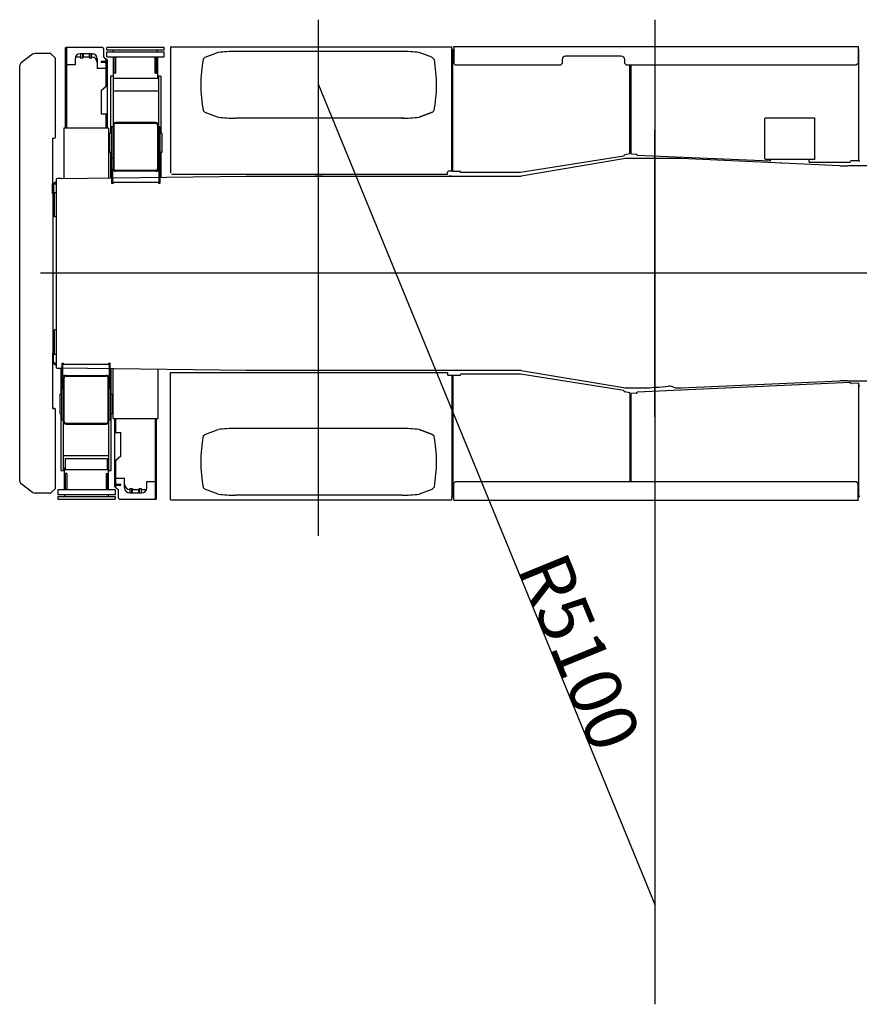
# Model space of a CAD drawing. Extents: x -28436 to 37626, y -17237 to 33206.
# Drawn here: x 472 to 5302, y 16365 to 22033 of the extents above; entities that cross this region are included whole.
import ezdxf

# ---------------------------------------------------------------- set-up
doc = ezdxf.new("R2010")
doc.units = 0
doc.header["$PDMODE"] = 35
doc.header["$PDSIZE"] = -1
doc.layers.get('0').update_dxf_attribs({"linetype": 'CONTINUOUS'})
doc.layers.get('DEFPOINTS').update_dxf_attribs({"linetype": 'CONTINUOUS'})
doc.styles.add('MX_DIMTXSTY_2', font='txt.shx', dxfattribs={"width": 1.1, "bigfont": 'extfont.shx'})
doc.styles.add('MX_NOTE_STANDARD', font='txt.shx', dxfattribs={"bigfont": 'extfont.shx'})
doc.dimstyles.new('MXDIMSTYLE', dxfattribs={"dimtxt": 2.8, "dimasz": 2.5, "dimexe": 1, "dimexo": 0.5, "dimgap": 0.5, "dimtad": 1, "dimdsep": 46, "dimtxsty": 'MX_NOTE_STANDARD', "dimblk1": 'OPEN30', "dimblk2": 'OPEN30', "dimsah": 1, "dimcen": 2.5, "dimadec": 0, "dimazin": 0, "dimtfac": 1, "dimtmove": 0, "dimatfit": 3, "dimldrblk": 'OPEN30', "dimfxl": 1, "dimtzin": 0, "dimarcsym": 0})

# ---------------------------------------------------------------- blocks, each defined once
blk = doc.blocks.new('*D6')
at = {"color": 0, "linetype": 'Continuous'}
blk.add_line((2192, 21657.9), (4127, 16939.3), dxfattribs=at)
at = {"layer": 'DEFPOINTS', "color": 0, "linetype": 'Continuous'}
for p in [(2192, 21657.9), (4127, 16939.3)]:
    blk.add_point(p, dxfattribs=at)
at = {"color": 0, "linetype": 'Continuous', "insert": (3693.4, 18393.2), "char_height": 300, "attachment_point": 5, "rotation": 292.2973, "style": 'MX_DIMTXSTY_2'}
blk.add_mtext('\\A1;R5100', dxfattribs=at)
blk = doc.blocks.new('_NONE')
at = {"color": 0, "linetype": 'ByBlock', "lineweight": -2}
blk.add_circle((0, 0), 0.25, dxfattribs=at)
blk = doc.blocks.new('_OPEN30')
at = {"color": 0, "linetype": 'ByBlock', "lineweight": -2}
for p, q in [((-1, 0.267949), (0, 0)), ((0, 0), (-1, -0.267949)), ((0, 0), (-1, 0))]:
    blk.add_line(p, q, dxfattribs=at)

msp = doc.modelspace()

# ---------------------------------------------------------------- linework, layer by layer
at = {"color": 104, "linetype": 'Continuous'}
for p, q in [((2191.98, 19061.34), (2191.98, 22032.88)), ((2968.98, 21877.95), (5294.98, 21877.95)), ((2968.98, 21874.35), (2968.98, 21877.95)), ((2981.98, 21877.95), (3071.98, 21877.95)), ((3832.07, 21877.95), (5191.98, 21877.95)), ((5294.98, 21877.95), (5294.98, 21874.35)), ((546.32, 21833.63), (480.72, 21784.43)), ((648.48, 21837.95), (559.28, 21837.95)), ((653.54, 21834.88), (675.61, 21812.81)), ((1339.68, 21876.25), (1339.68, 21150.71)), ((1339.68, 21876.25), (2959.1, 21876.25)), ((1613.98, 21844.05), (1536.44, 21815.95)), ((2669.98, 21849.95), (1713.98, 21849.95)), ((2842.8, 21817.66), (2769.98, 21844.05)), ((2959.1, 21857.83), (2959.1, 21876.25)), ((2959.1, 21853.95), (2959.1, 21857.83)), ((2959.1, 21160.95), (2959.1, 21853.95)), ((2968.98, 21861.55), (2963.98, 21861.55)), ((2963.98, 21857.95), (2963.98, 21861.55)), ((2963.98, 21159.95), (2963.98, 21857.95)), ((2968.98, 21874.35), (2968.98, 21781.35)), ((3932.98, 21823.35), (3612.98, 21823.35)), ((5294.98, 21874.35), (5294.98, 21781.35)), ((5299.98, 21861.55), (5294.98, 21861.55)), ((5299.98, 21857.95), (5299.98, 21861.55)), ((5299.98, 21219.95), (5299.98, 21857.95)), ((472.08, 19378.75), (472.08, 21767.15)), ((472.08, 21767.15), (472.68, 21767.15)), ((677.08, 21355.95), (677.08, 21809.28)), ((1536.44, 21815.95), (1527.07, 21806.59)), ((2857.51, 21802.96), (2842.8, 21817.66)), ((2978.98, 21771.35), (2968.98, 21781.35)), ((3582.98, 21771.35), (2978.98, 21771.35)), ((3582.98, 21771.35), (3592.98, 21781.35)), ((3592.98, 21803.35), (3592.98, 21781.35)), ((3952.98, 21781.35), (3952.98, 21803.35)), ((3962.98, 21771.35), (3952.98, 21781.35)), ((5284.98, 21771.35), (3962.98, 21771.35)), ((3982.98, 21260.01), (3982.98, 21771.35)), ((3988.98, 21259.95), (3988.98, 21771.35)), ((5294.98, 21781.35), (5284.98, 21771.35)), ((1527.07, 21509.32), (1536.44, 21499.95)), ((1536.44, 21499.95), (1613.98, 21471.86)), ((2769.97, 21471.86), (2847.51, 21499.96)), ((2847.52, 21499.94), (2770.02, 21471.86)), ((2847.51, 21499.95), (2856.88, 21509.33)), ((2682.46, 21465.94), (1713.98, 21465.94)), ((4756.98, 21462.95), (4761.98, 21467.95)), ((4756.98, 21462.95), (4756.98, 21232.95)), ((4761.98, 21467.95), (5041.98, 21467.95)), ((5041.98, 21467.95), (5046.98, 21462.95)), ((5046.98, 21232.95), (5046.98, 21462.95)), ((4126.98, 19747.51), (4126.98, 21397.22)), ((661.48, 21350.95), (661.48, 21032.95)), ((661.48, 21350.95), (672.08, 21350.95)), ((3982.98, 21260.01), (3952.56, 21255.17)), ((3988.98, 21259.95), (4019.24, 21258.63)), ((3948.66, 21247.87), (3354.1, 21153.35)), ((3956.98, 21232.95), (3356.98, 21132.95)), ((3948.41, 21249.45), (3948.66, 21247.87)), ((4018.48, 21232.95), (3953.48, 21232.95)), ((4276.98, 21232.95), (3956.98, 21232.95)), ((4023.94, 21251.82), (4024.01, 21253.41)), ((4788.98, 21218.35), (4023.94, 21251.82)), ((5189.55, 21191.95), (4276.98, 21232.95)), ((4756.98, 21232.95), (4761.98, 21227.95)), ((5041.98, 21227.95), (4761.98, 21227.95)), ((4788.98, 21221.95), (4788.98, 21227.95)), ((4788.98, 21227.95), (4788.98, 21219.95)), ((4788.98, 21221.95), (4788.98, 21218.35)), ((4851.87, 21207.12), (4851.98, 21207.49)), ((5013.98, 21216.95), (5013.98, 21227.95)), ((5013.98, 21213.35), (5013.98, 21216.95)), ((5013.98, 21213.35), (5249.98, 21213.35)), ((5046.98, 21232.95), (5041.98, 21227.95)), ((5249.98, 21213.35), (5249.98, 21214.95)), ((5299.98, 21219.95), (5254.98, 21219.95)), ((5299.98, 21219.95), (5304.85, 21219.95)), ((1345.88, 21143.65), (2933.98, 21143.65)), ((2933.98, 21143.65), (2933.98, 21155.95)), ((2959.1, 21160.95), (2938.98, 21160.95)), ((2963.98, 21160.95), (2959.1, 21160.95)), ((3003.98, 21159.95), (2963.98, 21159.95)), ((3008.98, 21153.35), (3008.98, 21154.95)), ((3354.1, 21153.35), (3008.98, 21153.35)), ((5705.05, 21190.95), (5234.43, 21190.95)), ((661.48, 21032.95), (661.48, 21088.45)), ((665.98, 21088.45), (665.98, 21032.95)), ((665.98, 21087.95), (681.98, 21087.95)), ((665.98, 21037.95), (665.98, 21087.95)), ((671.98, 21097.95), (671.98, 21087.95)), ((671.98, 21097.95), (681.98, 21097.95)), ((681.98, 21116.54), (681.98, 20029.36)), ((711.33, 21118.81), (1775.23, 21132.95)), ((1775.23, 21132.95), (1776.68, 21132.52)), ((1778.68, 21132.95), (1783.68, 21132.95)), ((1783.68, 21132.95), (3356.98, 21132.95)), ((2146.98, 21132.95), (2171.98, 21132.95)), ((2211.98, 21132.95), (2171.98, 21132.95)), ((2211.98, 21132.95), (2236.98, 21132.95)), ((2954.98, 21132.95), (2943, 21132.95)), ((2954.98, 21132.95), (2998.98, 21132.95)), ((661.48, 21032.95), (665.98, 21032.95)), ((663.08, 21032.95), (663.08, 20112.95)), ((665.98, 21037.95), (681.98, 21037.95)), ((671.98, 20897.95), (671.98, 21037.95)), ((681.98, 20897.95), (671.98, 20897.95)), ((8384.97, 20572.95), (592.23, 20572.95)), ((671.98, 20107.95), (671.98, 20247.95)), ((681.98, 20247.95), (671.98, 20247.95)), ((661.48, 20112.95), (661.48, 19794.95)), ((661.48, 20112.95), (663.08, 20112.95)), ((661.48, 20112.95), (661.48, 20057.45)), ((662.45, 20112.95), (665.98, 20112.95)), ((665.98, 20057.45), (665.98, 20112.95)), ((665.98, 20107.95), (681.98, 20107.95)), ((665.98, 20057.95), (665.98, 20107.95)), ((665.98, 20057.95), (681.98, 20057.95)), ((671.98, 20047.95), (671.98, 20057.95)), ((671.98, 20047.95), (681.98, 20047.95)), ((1775.23, 20012.95), (711.47, 20027.08)), ((1783.68, 20012.95), (1775.23, 20012.95)), ((3349.98, 20012.95), (1783.68, 20012.95)), ((3356.98, 20012.95), (3349.98, 20012.95)), ((3356.98, 20012.95), (3956.98, 19912.95)), ((1338.38, 19949.51), (1339.68, 19950.7)), ((1339.68, 19269.65), (1339.68, 20002.25)), ((1339.68, 20002.25), (2933.98, 20002.25)), ((2211.98, 20004.85), (2211.98, 20002.25)), ((2933.98, 20002.25), (2933.98, 19989.95)), ((2959.1, 19984.95), (2938.98, 19984.95)), ((2959.1, 19984.95), (2959.1, 19288.06)), ((2963.98, 19984.95), (2959.1, 19984.95)), ((2963.98, 19985.55), (2963.98, 19287.55)), ((3003.98, 19985.55), (2963.98, 19985.55)), ((3008.98, 19992.15), (3008.98, 19990.55)), ((3354.1, 19992.15), (3008.98, 19992.15)), ((3948.66, 19897.62), (3354.1, 19992.15)), ((4276.98, 19912.95), (5189.55, 19953.94)), ((5234.43, 19954.95), (6842.57, 19954.95)), ((3948.41, 19896.04), (3948.66, 19897.62)), ((3953.48, 19912.95), (3956.98, 19912.95)), ((3956.98, 19912.95), (4088.42, 19912.95)), ((5250.03, 19945.26), (4023.94, 19889.15)), ((4095.49, 19913.45), (4123.52, 19917.45)), ((4255.33, 19912.95), (4276.98, 19912.95)), ((5250.1, 19943.66), (5250.03, 19945.26)), ((5299.98, 19940.94), (5255.33, 19938.9)), ((5299.98, 19287.95), (5299.98, 19940.94)), ((5299.98, 19925.95), (5304.85, 19925.95)), ((3982.98, 19885.48), (3952.56, 19890.32)), ((3982.98, 19885.48), (3982.98, 19374.55)), ((4019.25, 19882.33), (3988.98, 19880.94)), ((3988.98, 19374.55), (3988.98, 19880.94)), ((4024.01, 19887.55), (4023.94, 19889.15)), ((661.48, 19794.95), (672.08, 19794.95)), ((668.48, 19794.95), (661.48, 19794.95)), ((670.48, 19794.95), (661.48, 19794.95)), ((670.48, 19794.95), (668.48, 19794.95)), ((670.48, 19794.95), (672.08, 19794.95)), ((677.08, 19336.62), (677.08, 19789.95)), ((1536.44, 19645.94), (1613.98, 19674.04)), ((2682.46, 19679.95), (1713.98, 19679.95)), ((2769.97, 19674.03), (2847.51, 19645.94)), ((2847.52, 19645.96), (2770.02, 19674.04)), ((1527.07, 19636.57), (1536.44, 19645.94)), ((2847.51, 19645.94), (2856.88, 19636.57)), ((546.32, 19312.27), (480.72, 19361.47)), ((675.61, 19333.08), (653.54, 19311.01)), ((1536.44, 19329.94), (1527.07, 19339.31)), ((1613.98, 19301.84), (1536.44, 19329.94)), ((2842.8, 19328.23), (2769.98, 19301.84)), ((2857.51, 19342.94), (2842.8, 19328.23)), ((2968.98, 19364.55), (2978.98, 19374.55)), ((2968.98, 19271.55), (2968.98, 19364.55)), ((2978.98, 19374.55), (5284.98, 19374.55)), ((5284.98, 19374.55), (5294.98, 19364.55)), ((5294.98, 19271.55), (5294.98, 19364.55)), ((648.48, 19307.95), (559.28, 19307.95)), ((2669.98, 19295.94), (1713.98, 19295.94)), ((2958.98, 19269.65), (2958.98, 19286.95)), ((2963.98, 19287.55), (2963.98, 19283.95)), ((2963.98, 19283.95), (2968.98, 19283.95)), ((2968.98, 19267.95), (2968.98, 19271.55)), ((5299.98, 19284.35), (5294.98, 19284.35)), ((5294.98, 19271.55), (5294.98, 19267.95)), ((5299.98, 19287.95), (5299.98, 19284.35)), ((1339.68, 19269.65), (1519.39, 19269.65)), ((1514.39, 19269.65), (1524.39, 19269.65)), ((1519.39, 19269.65), (2958.98, 19269.65)), ((2968.98, 19267.95), (5294.98, 19267.95)), ((3221.98, 19267.95), (3241.98, 19267.95))]:
    msp.add_line(p, q, dxfattribs=at)
at = {"color": 7, "linetype": 'Continuous'}
msp.add_line((4126.98, 22032.88), (4126.98, 16365.3), dxfattribs=at)
at = {"color": 251, "linetype": 'Continuous'}
for p, q in [((737.47, 21872.15), (734.47, 21869.15)), ((734.47, 21869.15), (734.47, 21408.14)), ((947.47, 21872.15), (737.47, 21872.15)), ((740.47, 21872.15), (740.47, 21408.14)), ((888.47, 21837.15), (820.47, 21837.15)), ((820.97, 21837.15), (820.97, 21812.15)), ((832.97, 21837.15), (832.97, 21812.15)), ((836.97, 21837.15), (836.97, 21816.15)), ((871.97, 21837.15), (871.97, 21816.14)), ((875.97, 21837.15), (875.97, 21812.15)), ((887.97, 21812.15), (887.97, 21837.15)), ((888.47, 21827.15), (887.97, 21827.15)), ((953.47, 21866.15), (953.47, 21820.17)), ((972.97, 21857.75), (972.97, 21873.75)), ((1302.97, 21873.75), (972.97, 21873.75)), ((1302.97, 21857.75), (972.97, 21857.75)), ((972.97, 21847.75), (1302.97, 21847.75)), ((972.97, 21819.75), (972.97, 21847.75)), ((1011.98, 21847.75), (1011.98, 21857.75)), ((1263.96, 21847.75), (1263.96, 21857.75)), ((1302.97, 21857.75), (1302.97, 21873.75)), ((1302.97, 21819.75), (1302.97, 21847.75)), ((790.47, 21772.15), (740.47, 21772.15)), ((790.47, 21807.15), (790.47, 21772.15)), ((820.97, 21817.15), (792.19, 21817.15)), ((832.97, 21812.15), (820.97, 21812.15)), ((836.96, 21816.14), (832.96, 21812.14)), ((871.97, 21817.15), (836.97, 21817.15)), ((871.97, 21816.14), (875.97, 21812.14)), ((887.97, 21812.15), (875.97, 21812.15)), ((918.47, 21807.15), (918.47, 21752.15)), ((940.47, 21793.13), (940.47, 21787.13)), ((962.47, 21793.13), (940.47, 21793.13)), ((962.47, 21787.13), (940.47, 21787.13)), ((968.47, 21805.17), (953.47, 21820.17)), ((971.47, 21805.17), (968.47, 21805.17)), ((968.47, 21805.17), (968.47, 21791.52)), ((968.47, 21781.13), (968.47, 21651.32)), ((971.47, 21805.17), (974.47, 21802.17)), ((972.97, 21819.75), (1302.97, 21819.75)), ((974.47, 21802.17), (974.47, 21408.14)), ((1011.98, 21693.56), (1011.98, 21819.75)), ((1015.97, 21725.75), (1015.97, 21819.75)), ((1024.97, 21725.75), (1024.97, 21819.75)), ((1250.97, 21725.75), (1250.97, 21819.75)), ((1259.97, 21725.75), (1259.97, 21819.75)), ((1266.97, 21693.56), (1266.97, 21819.75)), ((968.47, 21752.15), (918.47, 21752.15)), ((1008.97, 21708.63), (994.97, 21708.63)), ((994.97, 21708.63), (994.97, 21378.94)), ((1008.97, 21708.63), (1008.97, 21174.74)), ((1024.97, 21725.75), (1015.97, 21725.75)), ((1250.97, 21725.75), (1259.97, 21725.75)), ((1269.97, 21708.63), (1269.97, 21164.29)), ((1283.97, 21708.63), (1269.97, 21708.63)), ((1283.97, 21708.63), (1283.97, 21378.94)), ((940.47, 21625.36), (970.59, 21653.05)), ((1269.97, 21693.56), (1008.97, 21693.56)), ((940.47, 21625.36), (940.47, 21489.13)), ((1269.97, 21620.61), (1008.97, 21620.61)), ((974.47, 21489.13), (940.47, 21489.13)), ((968.47, 21489.13), (968.47, 21408.14)), ((1013.48, 21426.28), (1013.48, 21174.8)), ((1255.48, 21440.94), (1023.48, 21440.94)), ((1255.48, 21436.29), (1023.48, 21436.29)), ((1265.48, 21426.28), (1265.48, 21174.8)), ((983.47, 21408.14), (725.47, 21408.14)), ((725.47, 21408.14), (725.47, 21119)), ((983.47, 21408.14), (983.47, 21122.43)), ((989.47, 21378.94), (989.47, 21268.94)), ((999.98, 21378.94), (989.47, 21378.94)), ((999.98, 21415.8), (999.98, 21234.69)), ((1008.97, 21415.8), (999.98, 21415.8)), ((1278.97, 21415.8), (1269.97, 21415.8)), ((1278.97, 21415.8), (1278.97, 21234.69)), ((1289.47, 21378.94), (1278.97, 21378.94)), ((1289.47, 21378.94), (1289.47, 21268.94)), ((999.98, 21268.94), (989.47, 21268.94)), ((994.97, 21268.94), (994.97, 21125.14)), ((1289.47, 21268.94), (1278.97, 21268.94)), ((1283.97, 21268.94), (1283.97, 21126.42)), ((1008.97, 21234.69), (999.98, 21234.69)), ((1000.98, 21234.69), (1000.98, 21090.94)), ((1278.97, 21234.69), (1269.97, 21234.69)), ((1277.98, 21234.69), (1277.98, 21090.94)), ((1005.47, 21173.2), (1005.47, 21098.14)), ((1005.48, 21173.19), (1009.1, 21173.06)), ((1010.33, 21168.85), (1005.48, 21169.02)), ((1255.48, 21164.8), (1023.48, 21164.8)), ((1255.48, 21160.47), (1023.48, 21160.47)), ((1273.48, 21159.99), (1257.07, 21160.54)), ((1265.45, 21164.43), (1273.48, 21164.16)), ((1273.47, 21164.17), (1273.47, 21098.14)), ((1008.97, 21090.94), (1000.98, 21090.94)), ((1005.47, 21098.14), (1273.47, 21098.14)), ((1008.97, 21098.14), (1008.97, 21090.94)), ((1269.97, 21098.14), (1269.97, 21090.94)), ((1277.98, 21090.94), (1269.97, 21090.94)), ((709.97, 19876.95), (709.97, 20027.1)), ((715.97, 20054.95), (723.97, 20054.95)), ((715.97, 19911.21), (715.97, 20054.95)), ((720.47, 19981.72), (720.47, 20047.75)), ((988.47, 20047.75), (720.47, 20047.75)), ((723.97, 20047.75), (723.97, 20054.95)), ((984.97, 20047.75), (984.97, 20054.95)), ((984.97, 20054.95), (992.96, 20054.95)), ((988.47, 19972.69), (988.47, 20047.75)), ((992.96, 19911.21), (992.96, 20054.95)), ((998.97, 19876.95), (998.97, 20023.26)), ((1010.47, 19737.75), (1010.47, 20023.11)), ((1268.47, 19737.75), (1268.47, 20019.68)), ((720.46, 19985.91), (736.87, 19985.35)), ((728.49, 19981.47), (720.46, 19981.74)), ((723.97, 19437.25), (723.97, 19970.93)), ((728.46, 19719.6), (728.46, 19971.1)), ((738.47, 19985.42), (970.46, 19985.42)), ((738.47, 19981.09), (970.46, 19981.09)), ((980.47, 19719.61), (980.47, 19971.1)), ((983.62, 19977.04), (988.46, 19976.88)), ((988.46, 19972.71), (984.84, 19972.83)), ((984.97, 19437.25), (984.97, 19970.93)), ((714.97, 19730.08), (714.97, 19911.21)), ((714.97, 19911.21), (723.97, 19911.21)), ((984.97, 19911.21), (993.96, 19911.21)), ((993.96, 19730.09), (993.96, 19911.21)), ((704.47, 19766.96), (704.47, 19876.95)), ((704.47, 19876.95), (714.97, 19876.95)), ((993.96, 19876.95), (1004.47, 19876.95)), ((1004.47, 19766.96), (1004.47, 19876.95)), ((704.47, 19766.96), (714.97, 19766.96)), ((709.97, 19437.25), (709.97, 19766.96)), ((714.97, 19730.09), (723.97, 19730.09)), ((714.97, 19730.08), (723.97, 19730.08)), ((984.97, 19730.09), (993.96, 19730.09)), ((993.96, 19766.96), (1004.47, 19766.96)), ((998.96, 19437.25), (998.96, 19766.96)), ((1010.47, 19737.75), (1268.47, 19737.75)), ((1019.47, 19343.73), (1019.47, 19737.75)), ((1025.47, 19656.76), (1025.47, 19737.75)), ((1253.47, 19273.75), (1253.47, 19737.75)), ((1259.47, 19276.75), (1259.47, 19737.75)), ((738.47, 19709.61), (970.46, 19709.61)), ((738.47, 19709.6), (778.4, 19709.6)), ((738.47, 19704.95), (970.46, 19704.95)), ((738.47, 19704.94), (778.16, 19704.94)), ((1019.47, 19656.76), (1053.47, 19656.76)), ((1025.47, 19656.76), (1025.47, 19659.52)), ((1053.47, 19520.53), (1053.47, 19656.76)), ((723.97, 19525.27), (984.97, 19525.27)), ((734.47, 19507.19), (974.46, 19507.19)), ((734.47, 19507.19), (734.47, 19443.17)), ((974.46, 19507.19), (974.46, 19443.17)), ((1053.47, 19520.53), (1023.35, 19492.84)), ((723.97, 19452.32), (734.47, 19452.32)), ((726.97, 19443.17), (726.97, 19326.14)), ((726.97, 19443.17), (981.96, 19443.17)), ((974.46, 19452.32), (984.97, 19452.32)), ((981.96, 19443.17), (981.96, 19326.14)), ((1025.47, 19364.76), (1025.47, 19494.57)), ((709.97, 19437.25), (723.97, 19437.25)), ((742.97, 19420.14), (733.97, 19420.14)), ((733.97, 19420.14), (733.97, 19326.14)), ((742.97, 19420.14), (742.97, 19326.14)), ((968.97, 19420.14), (977.97, 19420.14)), ((968.97, 19420.14), (968.97, 19326.14)), ((977.97, 19420.14), (977.97, 19326.14)), ((984.97, 19437.25), (998.96, 19437.25)), ((1025.47, 19393.75), (1075.47, 19393.75)), ((1075.47, 19338.75), (1075.47, 19393.75)), ((1022.47, 19340.73), (1019.47, 19343.73)), ((1022.47, 19340.73), (1025.47, 19340.73)), ((1025.47, 19340.73), (1025.47, 19354.37)), ((1025.47, 19340.73), (1040.47, 19325.73)), ((1031.47, 19358.76), (1053.47, 19358.76)), ((1031.47, 19352.76), (1053.47, 19352.76)), ((1053.47, 19352.76), (1053.47, 19358.76)), ((1105.97, 19333.75), (1105.97, 19308.75)), ((1105.97, 19333.75), (1117.97, 19333.75)), ((1117.97, 19308.75), (1117.97, 19333.75)), ((1121.98, 19329.75), (1117.98, 19333.75)), ((1121.97, 19308.75), (1121.97, 19329.76)), ((1121.97, 19328.75), (1156.97, 19328.75)), ((1156.97, 19308.75), (1156.97, 19329.75)), ((1156.98, 19329.76), (1160.98, 19333.76)), ((1160.97, 19333.75), (1172.97, 19333.75)), ((1160.97, 19308.75), (1160.97, 19333.75)), ((1172.97, 19308.75), (1172.97, 19333.75)), ((1172.97, 19328.75), (1201.75, 19328.75)), ((1203.47, 19373.75), (1253.47, 19373.75)), ((1203.47, 19338.75), (1203.47, 19373.75)), ((690.97, 19326.14), (690.97, 19298.15)), ((1020.97, 19326.14), (690.97, 19326.14)), ((1020.97, 19298.15), (690.97, 19298.15)), ((690.97, 19288.15), (690.97, 19272.15)), ((690.97, 19288.15), (1020.97, 19288.15)), ((690.97, 19272.15), (1020.97, 19272.15)), ((729.98, 19298.15), (729.98, 19288.15)), ((981.96, 19298.15), (981.96, 19288.15)), ((1020.97, 19326.14), (1020.97, 19298.15)), ((1020.97, 19288.15), (1020.97, 19272.15)), ((1040.47, 19279.75), (1040.47, 19325.73)), ((1046.47, 19273.75), (1256.47, 19273.75)), ((1105.47, 19318.75), (1105.97, 19318.75)), ((1105.47, 19308.75), (1173.47, 19308.75)), ((1256.47, 19273.75), (1259.47, 19276.75))]:
    msp.add_line(p, q, dxfattribs=at)
at = {"color": 104, "linetype": 'Continuous'}
for centre, radius, start, end in [((559.28, 21816.35), 21.6, 90, 126.8699), ((648.48, 21834.35), 3.6, 28.66557, 90), ((650.01, 21831.35), 5, 45, 70.97586), ((1713.98, 20999.95), 850, 90, 96.75635), ((2669.98, 20999.95), 850, 83.24365, 90), ((2963.98, 21858.95), 5, 192.85956, 270), ((3612.98, 21803.35), 20, 90, 180), ((3932.98, 21803.35), 20, 0, 90), ((493.68, 21767.15), 21.6, 126.8699, 180), ((672.08, 21809.28), 5, 0, 45), ((2363.98, 21657.95), 850, 169.92904, 190.07043), ((2019.98, 21657.95), 850, 349.92998, 9.8221), ((1713.98, 22315.95), 850, 263.24365, 269.99996), ((2669.98, 22315.95), 850, 270, 276.75635), ((672.08, 21355.95), 5, 270, 0), ((3953.35, 21250.24), 5, 99.03343, 189.03342), ((4019.02, 21253.63), 5, 357.49491, 87.49491), ((5254.98, 21214.95), 5, 90, 180), ((2938.98, 21155.95), 5, 90, 180), ((3003.98, 21154.95), 5, 0, 90.00006), ((5234.43, 22190.95), 1000, 267.42801, 270), ((656.48, 21088.45), 9.5, 0, 58.24314), ((656.48, 20057.45), 9.5, 301.75686, 0), ((1338.38, 19975.95), 3.6, 68.83248, 90), ((1338.38, 19975.95), 2, 49.4605, 90), ((2938.98, 19989.95), 5, 180, 270), ((3003.98, 19990.55), 5, 270, 0.00006), ((5234.43, 18954.95), 1000, 90, 92.57199), ((3953.35, 19895.26), 5, 170.96658, 260.96657), ((4088.42, 19962.95), 50, 270, 278.1301), ((4130.6, 19867.96), 50, 90.29407, 98.1301), ((4126.98, 20572.95), 655, 270.29407, 276.89023), ((4211.55, 19873.04), 50, 64.03787, 96.89023), ((4255.33, 19962.95), 50, 244.03787, 270), ((5255.1, 19943.89), 5, 182.6204, 272.6204), ((4019.02, 19887.32), 5, 272.6204, 2.6204), ((672.08, 19789.95), 5, 0, 90), ((1713.98, 18829.94), 850, 90.00004, 96.75635), ((2669.98, 18829.95), 850, 83.24365, 90), ((2363.98, 19487.94), 850, 169.92957, 190.07096), ((2019.98, 19487.94), 850, 350.1779, 10.07002), ((493.68, 19378.75), 21.6, 180, 233.1301), ((672.08, 19336.62), 5, 315, 0), ((559.28, 19329.55), 21.6, 233.1301, 270), ((648.48, 19311.55), 3.6, 270, 331.33443), ((650.01, 19314.55), 5, 289.02414, 315), ((1713.98, 20145.94), 850, 263.24365, 270), ((2669.98, 20145.94), 850, 270, 276.75635), ((2963.98, 19286.95), 5, 90, 180), ((5299.85, 19285.95), 5, 0, 88.5628)]:
    msp.add_arc(centre, radius, start, end, dxfattribs=at)
at = {"color": 251, "linetype": 'Continuous'}
for centre, radius, start, end in [((820.47, 21807.15), 30, 90, 180), ((888.47, 21807.15), 30, 0, 90), ((947.47, 21866.15), 6, 0, 90), ((888.47, 21787.15), 30, 0, 90), ((962.47, 21781.13), 12, 359.99998, 89.99996), ((962.47, 21781.13), 6, 359.99998, 89.99996), ((962.47, 21653.73), 6, 312.58761, 359.99168), ((962.47, 21661.88), 12, 312.59185, 359.99791), ((1023.47, 21426.45), 14.5, 89.99998, 179.99996), ((1023.47, 21426.28), 10, 89.99998, 179.99996), ((1255.47, 21426.45), 14.5, 359.99996, 89.99993), ((1255.47, 21426.28), 10, 359.99996, 89.99993), ((1023.47, 21174.96), 14.5, 180.00004, 270.00002), ((1023.47, 21174.8), 10, 180.00004, 270.00002), ((1255.47, 21174.96), 14.5, 270.00002, 359.99996), ((1255.47, 21174.8), 10, 270.00002, 359.99996), ((738.47, 19970.93), 14.5, 90.00002, 179.99996), ((738.47, 19971.1), 10, 90.00002, 179.99996), ((970.47, 19970.93), 14.5, 0.00004, 90.00002), ((970.47, 19971.1), 10, 0.00004, 90.00002), ((738.46, 19719.44), 14.5, 179.99996, 269.99995), ((738.47, 19719.45), 14.5, 179.99996, 269.99993), ((738.46, 19719.6), 10, 179.99996, 269.99995), ((738.47, 19719.61), 10, 179.99996, 269.99993), ((970.47, 19719.61), 10, 269.99998, 359.99996), ((970.47, 19719.45), 14.5, 269.99998, 359.99996), ((1031.47, 19492.16), 6, 132.58761, 179.99168), ((1031.47, 19484.01), 12, 132.59185, 179.99791), ((1031.47, 19364.76), 12, 179.99998, 269.99996), ((1031.47, 19364.76), 6, 179.99998, 269.99996), ((1105.47, 19358.75), 30, 180, 270), ((1105.47, 19338.75), 30, 180, 270), ((1173.47, 19338.75), 30, 270, 0), ((1046.47, 19279.75), 6, 180, 270)]:
    msp.add_arc(centre, radius, start, end, dxfattribs=at)
at = {"color": 104, "linetype": 'Continuous'}
for centre, start_param, end_param in [((718.98, 21116.54), 1.7790155, 3.1415911), ((718.98, 20029.36), 3.1415942, 4.5079729)]:
    msp.add_ellipse(centre, major_axis=(37, 0), ratio=0.062876, start_param=start_param, end_param=end_param, dxfattribs=at)
at = {"color": 20, "linetype": 'Continuous'}
for p in [(2191.98, 21657.95), (4126.98, 20572.95), (4126.98, 16939.28)]:
    msp.add_point(p, dxfattribs=at)

# ---------------------------------------------------------------- dimensions: what is measured, and where the dimension line sits
at = {"color": 7, "linetype": 'Continuous'}
dim = msp.add_radius_dim(center=(2191.98, 21657.95), mpoint=(4126.98, 16939.28), text='\\A1;<>', dimstyle='MXDIMSTYLE', override={"dimtxt": 300, "dimdec": 1, "dimtxsty": 'MX_DIMTXSTY_2', "dimblk2": 'NONE', "dimcen": 0, "dimatfit": 2, "dimtzin": 8}, dxfattribs=at)
dim.commit()
dim.dimension.update_dxf_attribs({"geometry": '*D6', "text_midpoint": (3554.17, 18336.12), "dimtype": 164})

doc.saveas('drawing.dxf')
